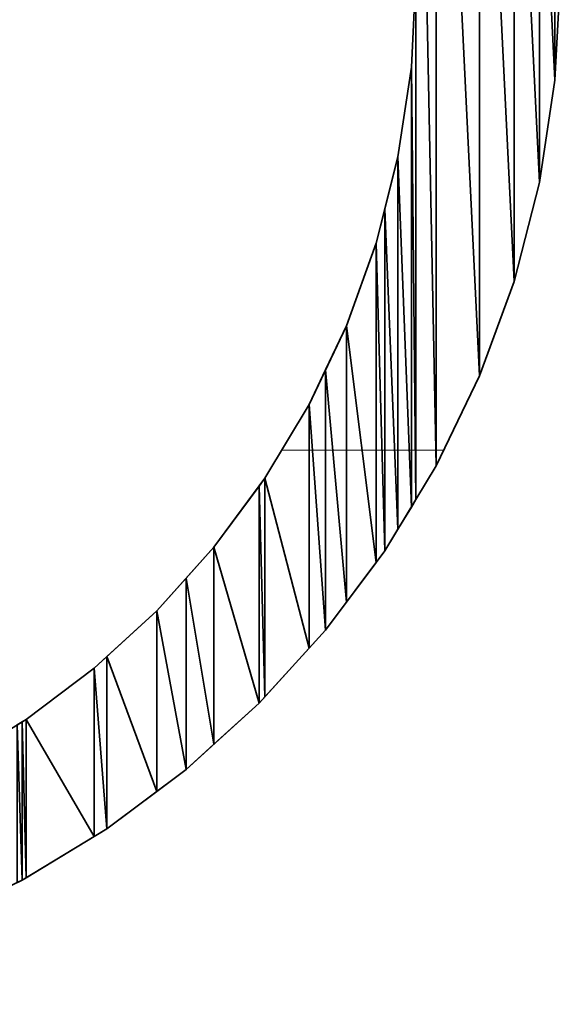
# Model space of a CAD drawing. Units: millimetres. Extents: x 59 to 11996, y 24 to 8424.
# Drawn here: x 8900 to 8908, y 370 to 385 of the extents above; entities that cross this region are included whole.
import ezdxf

# ---------------------------------------------------------------- set-up
doc = ezdxf.new("R2010")
doc.units = ezdxf.units.MM
doc.header["$MEASUREMENT"] = 0
doc.layers.add('(1) Shape lines', color=7, linetype='Continuous', lineweight=35)
doc.layers.add('(9) Sheet', color=7, linetype='Continuous', lineweight=35)

# ---------------------------------------------------------------- blocks, each defined once
blk = doc.blocks.new('HATCH_2204_6d6631a7-f6e5-430f-aa85-fe35b0b35006')
at = {"layer": '(1) Shape lines', "color": 0, "lineweight": 9}
blk.add_line((8904.257, 378), (8903.843, 378), dxfattribs=at)
blk = doc.blocks.new('HATCH_2207_3a31f584-e974-4fa9-a9b3-3a5e54c706ba')
at = {"layer": '(1) Shape lines', "color": 0, "lineweight": 9}
blk.add_line((8904.307, 378), (8904.257, 378), dxfattribs=at)
blk = doc.blocks.new('HATCH_2208_c47518c2-c745-4f4c-948d-9e799e51ea8c')
at = {"layer": '(1) Shape lines', "color": 0, "lineweight": 9}
blk.add_line((8904.505, 378), (8904.307, 378), dxfattribs=at)
blk = doc.blocks.new('HATCH_2211_076833c2-63ff-4955-8d13-4ade8ad5616e')
at = {"layer": '(1) Shape lines', "color": 0, "lineweight": 9}
blk.add_line((8904.614, 378), (8904.505, 378), dxfattribs=at)
blk = doc.blocks.new('HATCH_2212_80a23952-cddf-41aa-b597-6a9dceb9c82e')
at = {"layer": '(1) Shape lines', "color": 0, "lineweight": 9}
blk.add_line((8904.82, 378), (8904.614, 378), dxfattribs=at)
blk = doc.blocks.new('HATCH_2215_63e05e60-ec81-42b7-b7e7-e00e4676a229')
at = {"layer": '(1) Shape lines', "color": 0, "lineweight": 9}
blk.add_line((8905.056, 378), (8904.82, 378), dxfattribs=at)
blk = doc.blocks.new('HATCH_2216_a2b9f9aa-17f8-446d-8a26-6124a3f8c8d2')
at = {"layer": '(1) Shape lines', "color": 0, "lineweight": 9}
blk.add_line((8905.27, 378), (8905.056, 378), dxfattribs=at)
blk = doc.blocks.new('HATCH_2219_716c6642-8b4e-441d-9f05-e840b73bb254')
at = {"layer": '(1) Shape lines', "color": 0, "lineweight": 9}
blk.add_line((8905.358, 378), (8905.27, 378), dxfattribs=at)
blk = doc.blocks.new('HATCH_2220_f27e894b-9e61-4557-904d-928ad12b365b')
at = {"layer": '(1) Shape lines', "color": 0, "lineweight": 9}
blk.add_line((8905.4, 378), (8905.358, 378), dxfattribs=at)
blk = doc.blocks.new('HATCH_2223_2d982f2d-7909-4914-86e8-14dd327e0744')
at = {"layer": '(1) Shape lines', "color": 0, "lineweight": 9}
blk.add_line((8905.551, 378), (8905.4, 378), dxfattribs=at)
blk = doc.blocks.new('HATCH_2224_2f66ce12-d9be-4524-9b5a-9d8ab1ff3ba8')
at = {"layer": '(1) Shape lines', "color": 0, "lineweight": 9}
blk.add_line((8905.6, 378), (8905.551, 378), dxfattribs=at)
blk = doc.blocks.new('HATCH_2227_48e5ea61-d675-4cc6-921f-49d974010951')
at = {"layer": '(1) Shape lines', "color": 0, "lineweight": 9}
blk.add_line((8905.77, 378), (8905.6, 378), dxfattribs=at)
blk = doc.blocks.new('HATCH_2228_f26ee004-5b31-4cfb-bf0b-5bd2895072ee')
at = {"layer": '(1) Shape lines', "color": 0, "lineweight": 9}
blk.add_line((8905.803, 378), (8905.77, 378), dxfattribs=at)
blk = doc.blocks.new('HATCH_2231_542ac67d-eb2a-4faf-964d-f1400349b3fa')
at = {"layer": '(1) Shape lines', "color": 0, "lineweight": 9}
blk.add_line((8905.864, 378), (8905.803, 378), dxfattribs=at)
blk = doc.blocks.new('HATCH_2232_0a2b174d-cc2a-42ef-af78-04b4243c7f60')
at = {"layer": '(1) Shape lines', "color": 0, "lineweight": 9}
for p, q in [((8905.872, 385), (8905.862, 385)), ((8905.872, 378), (8905.864, 378))]:
    blk.add_line(p, q, dxfattribs=at)
blk = doc.blocks.new('HATCH_2235_e6b89f03-2d80-4dac-81f6-b90c0da5916d')
at = {"layer": '(1) Shape lines', "color": 0, "lineweight": 9}
for p, q in [((8905.894, 392), (8905.872, 392)), ((8906.035, 385), (8905.872, 385)), ((8906.175, 378), (8905.872, 378))]:
    blk.add_line(p, q, dxfattribs=at)
blk = doc.blocks.new('HATCH_2236_41b52bdb-f0d3-4ca0-b91c-c88ecb8a3f04')
at = {"layer": '(1) Shape lines', "color": 0, "lineweight": 9}
for p, q in [((8906.18, 392), (8905.894, 392)), ((8906.18, 385), (8906.035, 385)), ((8906.18, 378), (8906.175, 378))]:
    blk.add_line(p, q, dxfattribs=at)
blk = doc.blocks.new('HATCH_2237_08250b2f-8b23-4706-a5a1-240f4fc570be')
at = {"layer": '(1) Shape lines', "color": 0, "lineweight": 9}
for p, q in [((8906.209, 392), (8906.18, 392)), ((8906.549, 385), (8906.18, 385)), ((8906.295, 378), (8906.18, 378))]:
    blk.add_line(p, q, dxfattribs=at)
blk = doc.blocks.new('GROUP_0_e2208b7e-9bc9-4c35-918e-72371132cda7')
at = {"layer": '(9) Sheet', "color": 7, "linetype": 'Continuous', "lineweight": 35, "ltscale": 20}
for points in [[(8890.893, 369.699), (8892.488, 369.619), (8894.081, 369.699), (8895.628, 369.935), (8897.121, 370.318), (8898.552, 370.84), (8899.913, 371.495), (8901.197, 372.274), (8902.395, 373.169), (8903.501, 374.173), (8904.505, 375.278), (8905.4, 376.476), (8906.18, 377.76), (8906.835, 379.121), (8907.358, 380.552), (8907.741, 382.046), (8907.976, 383.594), (8908.057, 385.188)], [(8905.872, 385.188), (8905.803, 383.789), (8905.6, 382.433), (8905.27, 381.127), (8904.82, 379.877), (8904.257, 378.69), (8903.586, 377.573), (8902.816, 376.531), (8901.952, 375.571), (8901.002, 374.7), (8899.972, 373.925), (8898.868, 373.25), (8897.698, 372.684), (8896.468, 372.233), (8895.185, 371.902), (8893.856, 371.699), (8892.488, 371.63), (8891.12, 371.699)]]:
    blk.add_lwpolyline(points, dxfattribs=at)
at = {"layer": '(9) Sheet', "color": 154, "linetype": 'Continuous', "lineweight": 35, "ltscale": 20}
for points in [[(8905.872, 377.253), (8905.872, 393.121), (8906.18, 377.76)], [(8906.18, 377.76), (8905.872, 393.121), (8906.18, 392.614)], [(8906.18, 377.76), (8906.18, 392.614), (8906.835, 379.121)], [(8906.835, 379.121), (8906.18, 392.614), (8906.835, 391.253)], [(8906.835, 379.121), (8906.835, 391.253), (8907.358, 380.552)], [(8907.358, 380.552), (8906.835, 391.253), (8907.358, 389.822)], [(8907.358, 380.552), (8907.358, 389.822), (8907.741, 382.046)], [(8907.741, 382.046), (8907.358, 389.822), (8907.741, 388.329)], [(8907.741, 382.046), (8907.741, 388.329), (8907.976, 383.594)], [(8907.976, 383.594), (8907.741, 388.329), (8907.976, 386.782)], [(8907.976, 383.594), (8907.976, 386.782), (8908.057, 385.188)], [(8905.872, 377.253), (8905.803, 383.789), (8905.872, 385.188)], [(8905.803, 377.139), (8905.6, 382.433), (8905.803, 383.789)], [(8905.803, 377.139), (8905.803, 383.789), (8905.872, 377.253)], [(8905.6, 376.805), (8905.4, 381.643), (8905.6, 382.433)], [(8905.6, 376.805), (8905.6, 382.433), (8905.803, 377.139)], [(8905.4, 376.476), (8905.27, 381.127), (8905.4, 381.643)], [(8905.4, 376.476), (8905.4, 381.643), (8905.6, 376.805)], [(8905.27, 376.302), (8904.82, 379.877), (8905.27, 381.127)], [(8905.27, 376.302), (8905.27, 381.127), (8905.4, 376.476)], [(8904.82, 375.7), (8904.505, 379.213), (8904.82, 379.877)], [(8904.82, 375.7), (8904.82, 379.877), (8905.27, 376.302)], [(8904.505, 375.278), (8904.257, 378.69), (8904.505, 379.213)], [(8904.505, 375.278), (8904.505, 379.213), (8904.82, 375.7)], [(8904.257, 375.005), (8903.586, 377.573), (8904.257, 378.69)], [(8904.257, 375.005), (8904.257, 378.69), (8904.505, 375.278)], [(8903.586, 374.268), (8903.501, 377.457), (8903.586, 377.573)], [(8903.586, 374.268), (8903.586, 377.573), (8904.257, 375.005)], [(8903.501, 374.173), (8902.816, 376.531), (8903.501, 377.457)], [(8903.501, 374.173), (8903.501, 377.457), (8903.586, 374.268)], [(8902.816, 373.551), (8902.395, 376.063), (8902.816, 376.531)], [(8902.816, 373.551), (8902.816, 376.531), (8903.501, 374.173)], [(8902.395, 373.169), (8901.952, 375.571), (8902.395, 376.063)], [(8902.395, 373.169), (8902.395, 376.063), (8902.816, 373.551)], [(8901.952, 372.838), (8901.197, 374.879), (8901.952, 375.571)], [(8901.952, 372.838), (8901.952, 375.571), (8902.395, 373.169)], [(8901.197, 372.274), (8901.002, 374.7), (8901.197, 374.879)], [(8901.197, 372.274), (8901.197, 374.879), (8901.952, 372.838)], [(8901.002, 372.155), (8899.972, 373.925), (8901.002, 374.7)], [(8901.002, 372.155), (8901.002, 374.7), (8901.197, 372.274)], [(8899.913, 371.495), (8899.838, 373.843), (8899.913, 373.889)], [(8899.972, 371.53), (8899.913, 373.889), (8899.972, 373.925)], [(8899.913, 371.495), (8899.913, 373.889), (8899.972, 371.53)], [(8899.972, 371.53), (8899.972, 373.925), (8901.002, 372.155)], [(8899.838, 371.459), (8899.838, 373.843), (8899.913, 371.495)]]:
    blk.add_lwpolyline(points, close=True, dxfattribs=at)
at = {"layer": '(1) Shape lines', "color": 154, "linetype": 'ByBlock'}
for name in ['HATCH_2235_e6b89f03-2d80-4dac-81f6-b90c0da5916d', 'HATCH_2236_41b52bdb-f0d3-4ca0-b91c-c88ecb8a3f04', 'HATCH_2237_08250b2f-8b23-4706-a5a1-240f4fc570be', 'HATCH_2232_0a2b174d-cc2a-42ef-af78-04b4243c7f60', 'HATCH_2204_6d6631a7-f6e5-430f-aa85-fe35b0b35006', 'HATCH_2207_3a31f584-e974-4fa9-a9b3-3a5e54c706ba', 'HATCH_2208_c47518c2-c745-4f4c-948d-9e799e51ea8c', 'HATCH_2211_076833c2-63ff-4955-8d13-4ade8ad5616e', 'HATCH_2212_80a23952-cddf-41aa-b597-6a9dceb9c82e', 'HATCH_2215_63e05e60-ec81-42b7-b7e7-e00e4676a229', 'HATCH_2216_a2b9f9aa-17f8-446d-8a26-6124a3f8c8d2', 'HATCH_2219_716c6642-8b4e-441d-9f05-e840b73bb254', 'HATCH_2220_f27e894b-9e61-4557-904d-928ad12b365b', 'HATCH_2223_2d982f2d-7909-4914-86e8-14dd327e0744', 'HATCH_2224_2f66ce12-d9be-4524-9b5a-9d8ab1ff3ba8', 'HATCH_2227_48e5ea61-d675-4cc6-921f-49d974010951', 'HATCH_2228_f26ee004-5b31-4cfb-bf0b-5bd2895072ee', 'HATCH_2231_542ac67d-eb2a-4faf-964d-f1400349b3fa']:
    blk.add_blockref(name, (0, 0), dxfattribs=at)

msp = doc.modelspace()

# ---------------------------------------------------------------- block references
at = {"color": 7, "linetype": 'ByBlock'}
msp.add_blockref('GROUP_0_e2208b7e-9bc9-4c35-918e-72371132cda7', (0, 0), dxfattribs=at)

doc.saveas('drawing.dxf')
